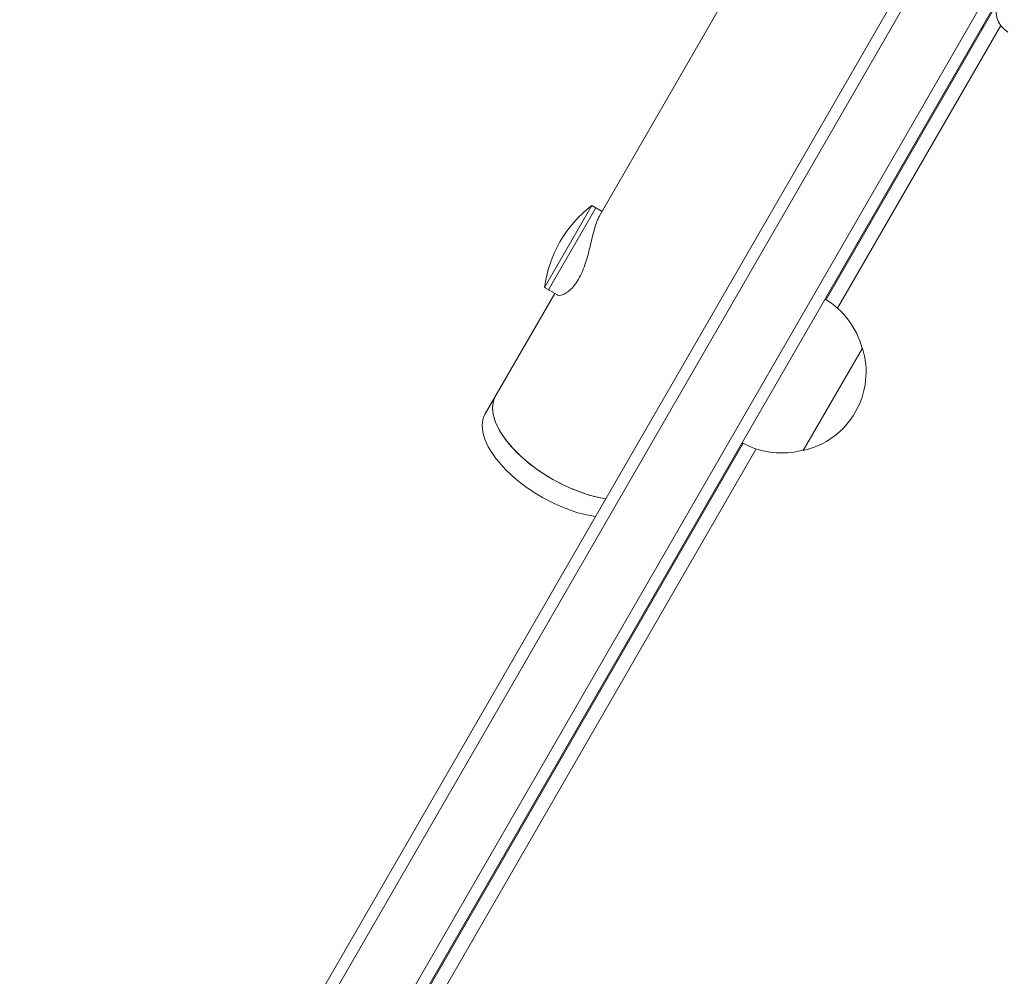
# Model space of a CAD drawing. Units: millimetres. Extents: x -4460 to 4049, y -4734 to 6838.
# Drawn here: x -733 to -525, y -1574 to -1372 of the extents above; entities that cross this region are included whole.
import ezdxf

# ---------------------------------------------------------------- set-up
doc = ezdxf.new("R2010")
doc.units = ezdxf.units.MM
doc.header["$LTSCALE"] = 20
doc.layers.add('2d', color=230, linetype='Continuous')

msp = doc.modelspace()

# ---------------------------------------------------------------- linework, layer by layer
at = {"layer": '2d', "lineweight": 0}
for p, q in [((-732.75, -1692.67), (197.52, -81.4)), ((-713.22, -1653.85), (194.52, -81.58)), ((209.64, -88.4), (-720.62, -1699.67)), ((210.98, -91.08), (-717.63, -1699.48)), ((-407.69, -1062.65), (-610.44, -1413.82)), ((-562.55, -1431.36), (-526.49, -1368.9)), ((-560.12, -1433.16), (-525.68, -1373.51)), ((-529.55, -1373.72), (-529.34, -1373.84)), ((-529.85, -1374.24), (-529.64, -1374.36)), ((-529.7, -1373.98), (-529.49, -1374.1)), ((-535.2, -1383.5), (-534.99, -1383.63)), ((-621.97, -1428.8), (-611.97, -1411.48)), ((-621.11, -1429.3), (-611.11, -1411.98)), ((-611.97, -1411.48), (-609.81, -1412.73)), ((-621.97, -1428.8), (-619.26, -1430.37)), ((-619.81, -1430.05), (-634.49, -1455.48)), ((-554.87, -1441.57), (-567.37, -1463.22)), ((-695.37, -1661.41), (-580.04, -1461.66)), ((-692.94, -1663.21), (-577.27, -1462.87))]:
    msp.add_line(p, q, dxfattribs=at)
for centre, radius, start, end in [((-521.66, -1370.54), 5, 150, 240), ((-596.19, -1432.14), 26, 127.3801, 172.6199), ((-571.42, -1445.86), 17, 14.1865, 59.3587), ((-571.09, -1446.63), 17, 282.6679, 17.3321), ((-571.92, -1446.73), 17, 240.6413, 285.8135)]:
    msp.add_arc(centre, radius, start, end, dxfattribs=at)
at = {"layer": '2d', "lineweight": 0, "extrusion": (0, 0, -1)}
for start_param, end_param in [(-2.254384, 0), (-1.064875, 0), (-2.254384, -1.064875)]:
    msp.add_ellipse((-615.85, -1461.19), major_axis=(-16.45, 9.5), ratio=0.484614, start_param=start_param, end_param=end_param, dxfattribs=at)
at = {"layer": '2d', "lineweight": 0}
for major_axis, start_param, end_param in [((-16.45, 9.5), 0, 1.064875), ((16.45, -9.5), -2.076718, -0.887208)]:
    msp.add_ellipse((-618.04, -1464.98), major_axis=major_axis, ratio=0.484614, start_param=start_param, end_param=end_param, dxfattribs=at)
msp.add_open_spline([(-619.26, -1430.37), (-619.21, -1430.4), (-619.14, -1430.42), (-618.88, -1430.47), (-618.67, -1430.46), (-618.2, -1430.34), (-617.92, -1430.23), (-617.32, -1429.89), (-616.99, -1429.67), (-616.33, -1429.1), (-616, -1428.75), (-615.36, -1427.95), (-615.05, -1427.5), (-614.49, -1426.52), (-614.22, -1425.98), (-613.72, -1424.8), (-613.49, -1424.17), (-613.08, -1422.89), (-612.89, -1422.23), (-612.55, -1420.93), (-612.39, -1420.29), (-612.1, -1419.08), (-611.96, -1418.47), (-611.67, -1417.3), (-611.52, -1416.74), (-611.22, -1415.71), (-611.06, -1415.24), (-610.75, -1414.42), (-610.59, -1414.08), (-610.44, -1413.82)], degree=3, knots=[20.318674, 20.318674, 20.318674, 20.318674, 21.18522, 21.18522, 23.108725, 23.108725, 25.038895, 25.038895, 26.969066, 26.969066, 28.899236, 28.899236, 30.829406, 30.829406, 32.759577, 32.759577, 34.689747, 34.689747, 36.619917, 36.619917, 38.550087, 38.550087, 40.473593, 40.473593, 42.397098, 42.397098, 44.320604, 44.320604, 46.244109, 46.244109, 46.244109, 46.244109], dxfattribs=at)

doc.saveas('drawing.dxf')
